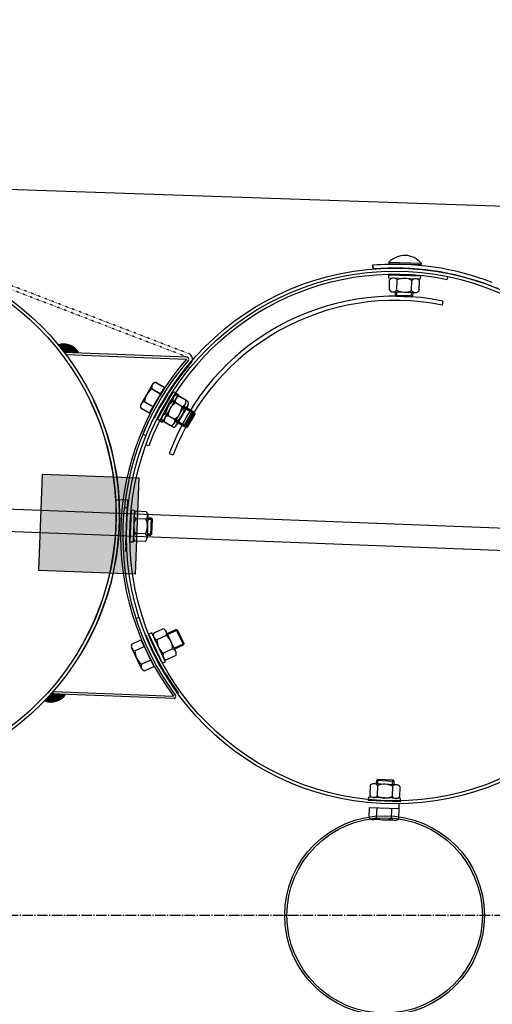
# Model space of a CAD drawing. Units: millimetres. Extents: x 124476 to 169476, y -7794 to 70206.
# Drawn here: x 147813 to 148253, y 4463 to 5382 of the extents above; entities that cross this region are included whole.
import ezdxf

# ---------------------------------------------------------------- set-up
doc = ezdxf.new("R2010")
doc.units = ezdxf.units.MM
doc.linetypes.add('AM_DIN_G_W050', pattern=[13.75, 9.75, -1.5, 1, -1.5])
doc.linetypes.add('DOT', pattern=[0.25, 0, -0.25])
for name, color, linetype in [('1', 7, 'Continuous'), ('10', 2, 'Continuous'), ('4', 7, 'Continuous'), ('5', 5, 'Continuous')]:
    doc.layers.add(name, color=color, linetype=linetype)
doc.layers.add('AM_7', color=4, linetype='AM_DIN_G_W050', lineweight=25)

msp = doc.modelspace()

# ---------------------------------------------------------------- hatches: boundary and pattern name
msp.add_hatch(color=0).paths.add_polyline_path([(147834.01, 4957.5), (147923.94, 4954.04), (147920.49, 4864.11), (147830.55, 4867.57)])

# ---------------------------------------------------------------- linework, layer by layer
msp.add_line((143159.46, 5381.56), (151539.14, 5096.12))
at = {"color": 0}
for p, q in [((148211.39, 5138.93), (148211.96, 5141.73)), ((148207.38, 5119.03), (148206.59, 5115.16)), ((147933.26, 4983.92), (147930.49, 4984.94)), ((147952.28, 4976.9), (147955.98, 4975.54))]:
    msp.add_line(p, q, dxfattribs=at)
at = {"color": 0, "ltscale": 500}
for p, q in [((147927.6, 4994.81), (147930.84, 4993.48)), ((147921.06, 4822.99), (147924.39, 4824.07))]:
    msp.add_line(p, q, dxfattribs=at)
at = {"color": 0}
for centre, radius, start, end in [((148162.34, 4899.91), 244, 78.4049, 159.86179), ((148162.47, 4899.63), 223.95, 78.43116, 159.81649), ((148162.47, 4899.63), 220, 78.43163, 159.81568)]:
    msp.add_arc(centre, radius, start, end, dxfattribs=at)
at = {"layer": '1', "linetype": 'DOT'}
for p, q in [((147970.33, 5069.98), (147746.75, 5155.94)), ((147969.08, 5066.71), (147745.5, 5152.67)), ((148475.7, 5047.23), (148252.12, 5133.19))]:
    msp.add_line(p, q, dxfattribs=at)
at = {"layer": '1'}
for p, q in [((148157.07, 5155.27), (148157.04, 5154.04)), ((148157.07, 5155.27), (148187.06, 5154.36)), ((148187.06, 5154.36), (148187.02, 5153.13)), ((148141.83, 5152.44), (148142.11, 5148.95)), ((148141.97, 5152.51), (148142.25, 5149.02)), ((148156.7, 5143.6), (148156.61, 5140.61)), ((148156.61, 5140.61), (148186.59, 5139.7)), ((148156.7, 5143.6), (148186.68, 5142.69)), ((148157.41, 5129.38), (148157.7, 5138.97)), ((148164.34, 5129.17), (148164.63, 5138.76)), ((148178.19, 5128.75), (148178.48, 5138.34)), ((148185.11, 5128.54), (148185.4, 5138.13)), ((148186.59, 5139.7), (148186.68, 5142.69)), ((148160.83, 5127.67), (148181.6, 5127.04)), ((148163.12, 5124.29), (148163.22, 5127.6)), ((148179.21, 5127.11), (148179.11, 5123.8)), ((148179.11, 5123.8), (148163.12, 5124.29)), ((148164.09, 5123.26), (148163.12, 5124.29)), ((148178.08, 5122.83), (148164.09, 5123.26)), ((148178.08, 5122.83), (148179.11, 5123.8)), ((150665.96, 4814.68), (143511.74, 5089.81)), ((147968.99, 5066.75), (147854.4, 5071.15)), ((147855.96, 5069.09), (147856.04, 5071.09)), ((143509.95, 5069.31), (150665.17, 4794.14)), ((147855.96, 5069.09), (147968.27, 5064.77)), ((147972.99, 5061.87), (147972.69, 5061.47)), ((147936.42, 5040.94), (147925.95, 5022.98)), ((147936.53, 5041.07), (147926.05, 5023.11)), ((147936.05, 5037.14), (147944.35, 5032.3)), ((147936.16, 5037.27), (147944.45, 5032.43)), ((147939.54, 5043.12), (147947.84, 5038.29)), ((147939.65, 5043.25), (147947.95, 5038.41)), ((147955.83, 5034.8), (147940.84, 5008.81)), ((147955.83, 5034.8), (147958.43, 5033.3)), ((147929.07, 5025.17), (147937.37, 5020.33)), ((147929.18, 5025.3), (147937.47, 5020.46)), ((147958.05, 5033.33), (147943.06, 5007.34)), ((147958.43, 5033.3), (147943.43, 5007.31)), ((147960.65, 5031.83), (147945.66, 5005.84)), ((147964.09, 5020.71), (147955.78, 5025.5)), ((147958.05, 5033.33), (147960.65, 5031.83)), ((147967.56, 5026.71), (147959.24, 5031.51)), ((147969.78, 5025.24), (147961.46, 5030.04)), ((147925.58, 5019.18), (147933.88, 5014.35)), ((147925.69, 5019.32), (147933.98, 5014.48)), ((147951.02, 5020.52), (147943.33, 5007.19)), ((147967.21, 5022.91), (147956.82, 5004.91)), ((147966.32, 5019.24), (147958, 5024.04)), ((147969.44, 5021.44), (147959.05, 5003.44)), ((147965.78, 5002.48), (147973.78, 5016.33)), ((147973.78, 5016.33), (147966.01, 5020.82)), ((147976, 5014.87), (147968.23, 5019.35)), ((147974.14, 5014.97), (147973.78, 5016.33)), ((147943.43, 5007.31), (147940.84, 5008.81)), ((147945.66, 5005.84), (147943.06, 5007.34)), ((147953.71, 5002.7), (147945.39, 5007.5)), ((147957.17, 5008.71), (147948.85, 5013.5)), ((147959.4, 5007.24), (147951.08, 5012.04)), ((147958.01, 5006.96), (147965.78, 5002.48)), ((147967.14, 5002.84), (147974.14, 5014.97)), ((147968.01, 5001.01), (147976, 5014.87)), ((147969.37, 5001.38), (147976.37, 5013.51)), ((147976.37, 5013.51), (147976, 5014.87)), ((147955.93, 5001.24), (147947.62, 5006.03)), ((147960.24, 5005.49), (147968.01, 5001.01)), ((147967.14, 5002.84), (147965.78, 5002.48)), ((147969.37, 5001.38), (147968.01, 5001.01)), ((147916.61, 4924.16), (147915.62, 4894.18)), ((147916.61, 4924.16), (147919.61, 4924.06)), ((147919.61, 4924.06), (147918.62, 4894.08)), ((147930.54, 4915.62), (147920.94, 4915.94)), ((147930.77, 4922.55), (147921.17, 4922.87)), ((147932.25, 4919.03), (147931.56, 4898.26)), ((147935.54, 4916.53), (147932.25, 4916.64)), ((147935.01, 4900.55), (147935.54, 4916.54)), ((147936.5, 4915.51), (147935.54, 4916.54)), ((147936.04, 4901.51), (147936.5, 4915.51)), ((147930.08, 4901.77), (147920.48, 4902.09)), ((147931.64, 4900.65), (147935.01, 4900.54)), ((147936.04, 4901.51), (147935.01, 4900.55)), ((147918.62, 4894.08), (147915.62, 4894.18)), ((147929.85, 4894.85), (147920.25, 4895.17)), ((147935.83, 4809.5), (147933.12, 4808.21)), ((147946.08, 4781.15), (147933.12, 4808.21)), ((147948.78, 4782.44), (147935.83, 4809.5)), ((147946.42, 4813.31), (147937.76, 4809.16)), ((147949.41, 4807.06), (147940.76, 4802.91)), ((147958.34, 4792.13), (147949.36, 4810.87)), ((147950.39, 4808.73), (147958.48, 4812.61)), ((147959.81, 4812.14), (147958.48, 4812.61)), ((147958.48, 4812.61), (147965.39, 4798.18)), ((147959.81, 4812.14), (147965.86, 4799.51)), ((147917.21, 4798.9), (147925.85, 4803.08)), ((147920.23, 4792.66), (147928.87, 4796.85)), ((147965.39, 4798.18), (147957.3, 4794.3)), ((147965.86, 4799.51), (147965.39, 4798.18)), ((147926.35, 4776.38), (147917.28, 4795.08)), ((147955.4, 4794.56), (147946.74, 4790.42)), ((147958.39, 4788.31), (147949.73, 4784.17)), ((147926.28, 4780.19), (147934.91, 4784.38)), ((147929.3, 4773.96), (147937.94, 4778.15)), ((147946.08, 4781.15), (147948.78, 4782.44)), ((147956.74, 4748.28), (147842.15, 4752.69)), ((147843.86, 4754.62), (147843.79, 4752.62)), ((147843.86, 4754.62), (147956.18, 4750.3)), ((148139.57, 4667.24), (148139.15, 4657.65)), ((148163.87, 4667.78), (148143.1, 4668.69)), ((148145.49, 4668.58), (148145.64, 4671.95)), ((148146.69, 4672.9), (148145.65, 4671.95)), ((148145.65, 4671.95), (148161.63, 4671.24)), ((148146.49, 4666.94), (148146.07, 4657.35)), ((148146.69, 4672.9), (148160.68, 4672.29)), ((148160.68, 4672.29), (148161.63, 4671.24)), ((148161.62, 4671.24), (148161.48, 4667.96)), ((148160.34, 4666.33), (148159.91, 4656.74)), ((148167.26, 4666.03), (148166.84, 4656.43)), ((148137.94, 4656.1), (148137.8, 4653.11)), ((148167.78, 4651.79), (148137.8, 4653.11)), ((148167.91, 4654.79), (148137.94, 4656.1)), ((148153.31, 4655.43), (148137.94, 4656.1)), ((148167.78, 4651.79), (148167.91, 4654.79)), ((148138.64, 4637), (148138.98, 4646.59)), ((148145.56, 4636.76), (148145.9, 4646.35)), ((148159.41, 4636.27), (148159.75, 4645.86)), ((148166.33, 4636.02), (148166.67, 4645.62)), ((148162.82, 4634.55), (148142.04, 4635.28))]:
    msp.add_line(p, q, dxfattribs=at)
at = {"layer": '1', "ltscale": 500}
for p, q in [((148157.04, 5154.04), (148187.02, 5153.13)), ((147933.88, 5014.35), (147947.84, 5038.29)), ((147933.98, 5014.48), (147947.95, 5038.41)), ((147830.55, 4867.57), (147834.01, 4957.5)), ((147834.01, 4957.5), (147923.94, 4954.04)), ((147923.94, 4954.04), (147920.49, 4864.11)), ((147902.86, 4933.99), (147913.15, 4933.59)), ((147913.15, 4933.59), (147911.29, 4885.33)), ((147910.69, 4926.52), (147912.69, 4926.44)), ((147912.69, 4926.44), (147911.34, 4891.47)), ((147920.49, 4864.11), (147830.55, 4867.57)), ((147925.85, 4803.08), (147937.94, 4778.15)), ((148138.98, 4646.59), (148166.67, 4645.62))]:
    msp.add_line(p, q, dxfattribs=at)
at = {"layer": '1'}
for centre, radius in [((147655.79, 4919.32), 250), ((147655.79, 4919.32), 247), ((148162.41, 4899.84), 250), ((148162.41, 4899.84), 247), ((148153.01, 4545.83), 93.09), ((148153.01, 4545.83), 91.09)]:
    msp.add_circle(centre, radius, dxfattribs=at)
for centre, radius, start, end in [((148171.67, 5141.59), 20, 39.67294, 136.85369), ((148162.34, 4899.77), 253.5, 87.81331, 94.64031), ((148162.41, 4899.84), 253.5, 68.97028, 94.62461), ((148162.41, 4899.84), 250, 68.97028, 94.62461), ((148161.08, 5135.92), 4.55, 38.68075, 137.84588), ((148171.12, 5124.36), 15.8, 62.25549, 114.27114), ((148181.85, 5135.29), 4.55, 38.68075, 137.84588), ((148160.96, 5132.22), 4.55, 218.68075, 317.84588), ((148171.69, 5143.15), 15.8, 242.25549, 294.27114), ((148181.74, 5131.59), 4.55, 218.68075, 317.84588), ((147853.42, 5062.37), 16.67, 29.74289, 106.50011), ((148158.91, 4899.97), 252, 139.15873, 216.4365), ((148158.91, 4899.97), 250, 139.06761, 216.52761), ((148158.91, 4899.97), 250, 139.06761, 157.70761), ((147968.36, 5064.85), 2, 327.25774, 71.76416), ((147968.36, 5064.85), 2, 327.25774, 71.76416), ((147968.36, 5064.85), 5.5, 327.25774, 68.97028), ((148158.91, 4899.97), 246.5, 139.06761, 153.61004), ((147944.83, 5024), 15.8, 123.74328, 175.75893), ((147944.94, 5024.13), 15.8, 123.72758, 175.74323), ((147940.35, 5038.65), 4.55, 100.16855, 199.33367), ((147940.46, 5038.77), 4.55, 100.15285, 199.31797), ((147655.79, 4919.32), 250, 329.13761, 25.28759), ((147929.88, 5020.69), 4.55, 100.16855, 199.33367), ((147929.98, 5020.82), 4.55, 100.15285, 199.31797), ((147964.62, 5012.41), 15.8, 124.00069, 176.01634), ((147960.07, 5027.03), 4.55, 100.42595, 199.59108), ((147962.29, 5025.57), 4.55, 100.44165, 199.60678), ((147963.27, 5025.18), 4.55, 280.42595, 19.59108), ((147965.49, 5023.72), 4.55, 280.44165, 19.60678), ((147655.79, 4919.32), 247, 328.92458, 25.28761), ((147966.84, 5010.94), 15.8, 124.01639, 176.03204), ((147948.33, 5021.8), 15.8, 304.00069, 356.01634), ((147950.56, 5020.34), 15.8, 304.01639, 356.03204), ((147949.68, 5009.03), 4.55, 100.42595, 199.59108), ((147951.9, 5007.56), 4.55, 100.44165, 199.60678), ((147952.88, 5007.18), 4.55, 280.42595, 19.59108), ((147955.11, 5005.71), 4.55, 280.44165, 19.60678), ((147934.91, 4908.55), 15.8, 152.08979, 204.10544), ((147924.01, 4919.31), 4.55, 128.51505, 227.68018), ((147916.12, 4909.17), 15.8, 332.08979, 24.10544), ((147927.7, 4919.18), 4.55, 308.51505, 47.68018), ((147923.32, 4898.53), 4.55, 128.51505, 227.68018), ((147927.01, 4898.41), 4.55, 308.51505, 47.68018), ((148158.91, 4899.98), 246.5, 202.03267, 216.57509), ((147941.92, 4807.31), 4.55, 156.00415, 255.16928), ((147945.26, 4808.91), 4.55, 336.00415, 75.16928), ((147939.6, 4794.68), 15.8, 359.57889, 51.59454), ((147921.38, 4797.07), 4.55, 156.27726, 255.44238), ((147956.55, 4802.8), 15.8, 179.57889, 231.59454), ((147936.03, 4792.62), 15.8, 179.852, 231.86765), ((147950.9, 4788.56), 4.55, 156.00415, 255.16928), ((147954.23, 4790.16), 4.55, 336.00415, 75.16928), ((147930.44, 4778.36), 4.55, 156.27726, 255.44238), ((147841.85, 4761.52), 16.67, 249.09512, 325.85234), ((147956.26, 4750.22), 2, 283.83107, 28.33748), ((148142.9, 4664.14), 4.55, 37.89934, 137.06446), ((148152.79, 4652.45), 15.8, 61.47408, 113.48972), ((148163.67, 4663.23), 4.55, 37.89934, 137.06446), ((148142.74, 4660.45), 4.55, 217.89934, 317.06446), ((148153.62, 4671.23), 15.8, 241.47408, 293.48972), ((148163.5, 4659.53), 4.55, 217.89934, 317.06446), ((148142.21, 4639.83), 4.55, 218.39934, 317.56446), ((148152.99, 4650.7), 15.8, 241.97408, 293.98972), ((148162.98, 4639.09), 4.55, 218.39934, 317.56446)]:
    msp.add_arc(centre, radius, start, end, dxfattribs=at)
at = {"layer": '10'}
for points in [[(147849.32, 5078.63), (147849.11, 5078.64), (147849.3, 5078), (147849.09, 5078.01)], [(147849.53, 5078.62), (147849.32, 5078.63), (147849.5, 5077.79), (147849.29, 5077.79)], [(147849.74, 5078.61), (147849.53, 5078.62), (147849.69, 5077.36), (147849.48, 5077.37)], [(147849.96, 5078.82), (147849.75, 5078.82), (147849.89, 5077.14), (147849.68, 5077.15)], [(147850.17, 5078.81), (147849.96, 5078.82), (147850.09, 5076.92), (147849.88, 5076.93)], [(147850.38, 5078.8), (147850.17, 5078.81), (147850.3, 5076.71), (147850.09, 5076.71)], [(147850.58, 5078.79), (147850.38, 5078.8), (147850.5, 5076.49), (147850.29, 5076.5)], [(147851.01, 5078.99), (147850.59, 5079), (147850.9, 5076.05), (147850.48, 5076.07)], [(147850.79, 5078.78), (147850.58, 5078.79), (147850.7, 5076.27), (147850.49, 5076.28)], [(147851.22, 5078.98), (147851.01, 5078.99), (147851.1, 5075.84), (147850.89, 5075.84)], [(147851.43, 5078.97), (147851.22, 5078.98), (147851.29, 5075.41), (147851.08, 5075.42)], [(147851.64, 5078.96), (147851.43, 5078.97), (147851.5, 5075.19), (147851.29, 5075.2)], [(147851.85, 5078.95), (147851.64, 5078.96), (147851.7, 5074.97), (147851.49, 5074.98)], [(147852.07, 5079.15), (147851.86, 5079.16), (147851.9, 5074.76), (147851.69, 5074.77)], [(147852.28, 5079.15), (147852.07, 5079.15), (147852.1, 5074.54), (147851.89, 5074.55)], [(147852.49, 5079.14), (147852.28, 5079.15), (147852.3, 5074.32), (147852.09, 5074.33)], [(147852.7, 5079.13), (147852.49, 5079.14), (147852.49, 5073.9), (147852.28, 5073.9)], [(147852.9, 5079.12), (147852.7, 5079.13), (147852.7, 5073.68), (147852.49, 5073.69)], [(147853.11, 5079.11), (147852.9, 5079.12), (147852.9, 5073.46), (147852.69, 5073.47)], [(147853.32, 5079.11), (147853.11, 5079.11), (147853.1, 5073.24), (147852.89, 5073.25)], [(147853.53, 5079.1), (147853.32, 5079.11), (147853.3, 5073.03), (147853.09, 5073.03)], [(147853.74, 5079.09), (147853.53, 5079.1), (147853.49, 5072.6), (147853.28, 5072.61)], [(147853.95, 5079.08), (147853.74, 5079.09), (147853.69, 5072.38), (147853.48, 5072.39)], [(147854.16, 5079.07), (147853.95, 5079.08), (147853.9, 5072.16), (147853.69, 5072.17)], [(147854.37, 5079.07), (147854.16, 5079.07), (147854.1, 5071.95), (147853.89, 5071.95)], [(147854.58, 5079.06), (147854.37, 5079.07), (147854.3, 5071.73), (147854.09, 5071.74)], [(147856.25, 5078.99), (147854.58, 5079.06), (147855.96, 5071.25), (147854.28, 5071.31)], [(147854.42, 5071.11), (147856.01, 5071.05), (147854.42, 5071.17), (147856.01, 5071.11)], [(147854.45, 5071.08), (147856, 5071.02), (147854.45, 5071.11), (147856.01, 5071.05)], [(147854.48, 5071.02), (147856, 5070.96), (147854.48, 5071.08), (147856, 5071.02)], [(147854.51, 5070.99), (147856, 5070.93), (147854.51, 5071.02), (147856, 5070.96)], [(147854.53, 5070.95), (147856, 5070.9), (147854.54, 5070.98), (147856, 5070.93)], [(147854.56, 5070.92), (147856, 5070.87), (147854.56, 5070.95), (147856, 5070.9)], [(147854.59, 5070.89), (147856, 5070.84), (147854.59, 5070.92), (147856, 5070.87)], [(147857.5, 5078.74), (147856.25, 5078.78), (147857.21, 5071.2), (147855.96, 5071.25)], [(147858.33, 5078.49), (147857.5, 5078.53), (147858.05, 5071.17), (147857.21, 5071.2)], [(147858.95, 5078.26), (147858.32, 5078.28), (147858.68, 5071.14), (147858.05, 5071.17)], [(147859.57, 5078.03), (147858.94, 5078.05), (147859.31, 5071.12), (147858.68, 5071.14)], [(147860.19, 5077.79), (147859.56, 5077.82), (147859.94, 5071.09), (147859.31, 5071.12)], [(147860.6, 5077.57), (147860.18, 5077.58), (147860.35, 5071.08), (147859.94, 5071.09)], [(147861.01, 5077.34), (147860.6, 5077.36), (147860.77, 5071.06), (147860.35, 5071.08)], [(147861.43, 5077.12), (147861.01, 5077.13), (147861.19, 5071.04), (147860.77, 5071.06)], [(147861.84, 5076.89), (147861.42, 5076.91), (147861.61, 5071.03), (147861.19, 5071.04)], [(147862.25, 5076.67), (147861.83, 5076.68), (147862.03, 5071.01), (147861.61, 5071.03)], [(147862.66, 5076.44), (147862.24, 5076.46), (147862.45, 5071), (147862.03, 5071.01)], [(147862.86, 5076.22), (147862.65, 5076.23), (147862.66, 5070.99), (147862.45, 5071)], [(147863.27, 5076), (147862.85, 5076.01), (147863.08, 5070.97), (147862.66, 5070.99)], [(147863.47, 5075.78), (147863.26, 5075.79), (147863.29, 5070.96), (147863.08, 5070.97)], [(147863.88, 5075.55), (147863.46, 5075.57), (147863.7, 5070.95), (147863.29, 5070.96)], [(147864.08, 5075.34), (147863.87, 5075.35), (147863.91, 5070.94), (147863.7, 5070.95)], [(147864.28, 5075.12), (147864.07, 5075.13), (147864.12, 5070.93), (147863.91, 5070.94)], [(147864.49, 5074.9), (147864.28, 5074.91), (147864.33, 5070.92), (147864.12, 5070.93)], [(147864.69, 5074.68), (147864.48, 5074.69), (147864.54, 5070.92), (147864.33, 5070.92)], [(147865.1, 5074.46), (147864.68, 5074.48), (147864.96, 5070.9), (147864.54, 5070.92)], [(147865.3, 5074.24), (147865.09, 5074.25), (147865.17, 5070.89), (147864.96, 5070.9)], [(147865.5, 5074.02), (147865.29, 5074.03), (147865.38, 5070.88), (147865.17, 5070.89)], [(147865.7, 5073.81), (147865.49, 5073.81), (147865.59, 5070.88), (147865.38, 5070.88)], [(147865.9, 5073.59), (147865.69, 5073.6), (147865.8, 5070.87), (147865.59, 5070.88)], [(147866.1, 5073.37), (147865.9, 5073.38), (147866.01, 5070.86), (147865.8, 5070.87)], [(147866.31, 5073.15), (147866.1, 5073.16), (147866.22, 5070.85), (147866.01, 5070.86)], [(147866.5, 5072.73), (147866.29, 5072.74), (147866.43, 5070.84), (147866.22, 5070.85)], [(147866.7, 5072.51), (147866.49, 5072.52), (147866.64, 5070.84), (147866.43, 5070.84)], [(147866.9, 5072.29), (147866.69, 5072.3), (147866.85, 5070.83), (147866.64, 5070.84)], [(147867.1, 5072.08), (147866.89, 5072.08), (147867.05, 5070.82), (147866.85, 5070.83)], [(147867.3, 5071.65), (147867.09, 5071.66), (147867.26, 5070.81), (147867.05, 5070.82)], [(147867.5, 5071.43), (147867.29, 5071.44), (147867.47, 5070.8), (147867.26, 5070.81)], [(147867.7, 5071.21), (147867.49, 5071.22), (147867.68, 5070.79), (147867.47, 5070.8)], [(147854.62, 5070.83), (147856, 5070.78), (147854.62, 5070.89), (147856, 5070.84)], [(147854.65, 5070.8), (147855.99, 5070.75), (147854.65, 5070.83), (147856, 5070.78)], [(147854.68, 5070.77), (147855.99, 5070.72), (147854.68, 5070.8), (147855.99, 5070.75)], [(147854.71, 5070.74), (147855.99, 5070.69), (147854.71, 5070.77), (147855.99, 5070.72)], [(147854.73, 5070.68), (147855.99, 5070.63), (147854.74, 5070.74), (147855.99, 5070.69)], [(147854.76, 5070.65), (147855.99, 5070.6), (147854.76, 5070.68), (147855.99, 5070.63)], [(147854.79, 5070.62), (147855.99, 5070.57), (147854.79, 5070.65), (147855.99, 5070.6)], [(147854.82, 5070.58), (147855.99, 5070.54), (147854.82, 5070.61), (147855.99, 5070.57)], [(147854.85, 5070.55), (147855.98, 5070.51), (147854.85, 5070.58), (147855.99, 5070.54)], [(147854.88, 5070.49), (147855.98, 5070.45), (147854.88, 5070.55), (147855.98, 5070.51)], [(147854.9, 5070.46), (147855.98, 5070.42), (147854.91, 5070.49), (147855.98, 5070.45)], [(147854.93, 5070.43), (147855.98, 5070.39), (147854.93, 5070.46), (147855.98, 5070.42)], [(147854.96, 5070.4), (147855.98, 5070.36), (147854.96, 5070.43), (147855.98, 5070.39)], [(147854.99, 5070.37), (147855.98, 5070.33), (147854.99, 5070.4), (147855.98, 5070.36)], [(147855.02, 5070.31), (147855.98, 5070.27), (147855.02, 5070.37), (147855.98, 5070.33)], [(147855.05, 5070.28), (147855.97, 5070.24), (147855.05, 5070.31), (147855.98, 5070.27)], [(147855.08, 5070.24), (147855.97, 5070.21), (147855.08, 5070.27), (147855.97, 5070.24)], [(147855.1, 5070.21), (147855.97, 5070.18), (147855.11, 5070.24), (147855.97, 5070.21)], [(147855.13, 5070.15), (147855.97, 5070.12), (147855.13, 5070.21), (147855.97, 5070.18)], [(147855.16, 5070.12), (147855.97, 5070.09), (147855.16, 5070.15), (147855.97, 5070.12)], [(147855.19, 5070.09), (147855.97, 5070.06), (147855.19, 5070.12), (147855.97, 5070.09)], [(147855.22, 5070.06), (147855.97, 5070.03), (147855.22, 5070.09), (147855.97, 5070.06)], [(147855.25, 5070.03), (147855.97, 5070), (147855.25, 5070.06), (147855.97, 5070.03)], [(147855.27, 5069.97), (147855.96, 5069.94), (147855.28, 5070.03), (147855.97, 5070)], [(147855.3, 5069.94), (147855.96, 5069.91), (147855.3, 5069.97), (147855.96, 5069.94)], [(147855.33, 5069.91), (147855.96, 5069.88), (147855.33, 5069.94), (147855.96, 5069.91)], [(147855.36, 5069.87), (147855.96, 5069.85), (147855.36, 5069.9), (147855.96, 5069.88)], [(147855.39, 5069.81), (147855.96, 5069.79), (147855.39, 5069.87), (147855.96, 5069.85)], [(147855.42, 5069.78), (147855.96, 5069.76), (147855.42, 5069.81), (147855.96, 5069.79)], [(147855.45, 5069.75), (147855.95, 5069.73), (147855.45, 5069.78), (147855.96, 5069.76)], [(147855.48, 5069.72), (147855.95, 5069.7), (147855.48, 5069.75), (147855.95, 5069.73)], [(147855.5, 5069.66), (147855.95, 5069.64), (147855.5, 5069.72), (147855.95, 5069.7)], [(147855.53, 5069.63), (147855.95, 5069.61), (147855.53, 5069.66), (147855.95, 5069.64)], [(147855.56, 5069.6), (147855.95, 5069.58), (147855.56, 5069.63), (147855.95, 5069.61)], [(147855.59, 5069.57), (147855.95, 5069.55), (147855.59, 5069.6), (147855.95, 5069.58)], [(147855.62, 5069.51), (147855.95, 5069.49), (147855.62, 5069.56), (147855.95, 5069.55)], [(147855.65, 5069.47), (147855.94, 5069.46), (147855.65, 5069.5), (147855.95, 5069.49)], [(147855.67, 5069.44), (147855.94, 5069.43), (147855.68, 5069.47), (147855.94, 5069.46)], [(147855.7, 5069.41), (147855.94, 5069.4), (147855.7, 5069.44), (147855.94, 5069.43)], [(147855.73, 5069.38), (147855.94, 5069.37), (147855.73, 5069.41), (147855.94, 5069.4)], [(147855.76, 5069.32), (147855.94, 5069.31), (147855.76, 5069.38), (147855.94, 5069.37)], [(147855.79, 5069.29), (147855.94, 5069.28), (147855.79, 5069.32), (147855.94, 5069.31)], [(147855.82, 5069.26), (147855.94, 5069.25), (147855.82, 5069.29), (147855.94, 5069.28)], [(147855.85, 5069.23), (147855.94, 5069.22), (147855.85, 5069.26), (147855.94, 5069.25)], [(147855.87, 5069.17), (147855.93, 5069.16), (147855.88, 5069.23), (147855.94, 5069.22)], [(147839.42, 4744.88), (147839.21, 4744.89), (147839.6, 4749.49), (147839.39, 4749.5)], [(147839.63, 4744.87), (147839.42, 4744.88), (147839.82, 4749.69), (147839.61, 4749.7)], [(147839.84, 4744.87), (147839.63, 4744.87), (147840.04, 4750.1), (147839.83, 4750.11)], [(147840.05, 4744.86), (147839.84, 4744.87), (147840.26, 4750.3), (147840.05, 4750.31)], [(147840.26, 4744.85), (147840.05, 4744.86), (147840.48, 4750.5), (147840.27, 4750.51)], [(147840.47, 4744.84), (147840.26, 4744.85), (147840.69, 4750.7), (147840.48, 4750.71)], [(147840.68, 4744.83), (147840.47, 4744.84), (147840.91, 4750.91), (147840.7, 4750.91)], [(147840.89, 4744.83), (147840.68, 4744.83), (147841.14, 4751.32), (147840.93, 4751.32)], [(147841.1, 4744.82), (147840.89, 4744.83), (147841.35, 4751.52), (147841.14, 4751.53)], [(147841.31, 4744.81), (147841.1, 4744.82), (147841.57, 4751.72), (147841.36, 4751.73)], [(147841.52, 4744.8), (147841.31, 4744.81), (147841.79, 4751.92), (147841.58, 4751.93)], [(147841.72, 4744.79), (147841.52, 4744.8), (147842.01, 4752.12), (147841.8, 4752.13)], [(147843.4, 4744.73), (147841.72, 4744.79), (147843.7, 4752.48), (147842.02, 4752.54)], [(147842.18, 4752.73), (147843.76, 4752.67), (147842.17, 4752.67), (147843.76, 4752.61)], [(147842.21, 4752.76), (147843.76, 4752.7), (147842.21, 4752.73), (147843.76, 4752.67)], [(147842.24, 4752.82), (147843.76, 4752.76), (147842.24, 4752.76), (147843.76, 4752.7)], [(147842.27, 4752.85), (147843.77, 4752.79), (147842.27, 4752.82), (147843.76, 4752.76)], [(147842.3, 4752.88), (147843.77, 4752.82), (147842.3, 4752.85), (147843.77, 4752.79)], [(147842.33, 4752.9), (147843.77, 4752.85), (147842.33, 4752.87), (147843.77, 4752.82)], [(147842.36, 4752.93), (147843.77, 4752.88), (147842.36, 4752.9), (147843.77, 4752.85)], [(147842.4, 4752.99), (147843.77, 4752.94), (147842.39, 4752.93), (147843.77, 4752.88)], [(147842.43, 4753.02), (147843.77, 4752.97), (147842.43, 4752.99), (147843.77, 4752.94)], [(147842.46, 4753.05), (147843.77, 4753), (147842.46, 4753.02), (147843.77, 4752.97)], [(147842.49, 4753.08), (147843.78, 4753.03), (147842.49, 4753.05), (147843.77, 4753)], [(147842.52, 4753.14), (147843.78, 4753.09), (147842.52, 4753.08), (147843.78, 4753.03)], [(147842.55, 4753.17), (147843.78, 4753.12), (147842.55, 4753.14), (147843.78, 4753.09)], [(147842.58, 4753.19), (147843.78, 4753.15), (147842.58, 4753.16), (147843.78, 4753.12)], [(147842.61, 4753.22), (147843.78, 4753.18), (147842.61, 4753.19), (147843.78, 4753.15)], [(147842.65, 4753.25), (147843.78, 4753.21), (147842.64, 4753.22), (147843.78, 4753.18)], [(147842.68, 4753.31), (147843.78, 4753.27), (147842.68, 4753.25), (147843.78, 4753.21)], [(147842.71, 4753.34), (147843.79, 4753.3), (147842.71, 4753.31), (147843.78, 4753.27)], [(147842.74, 4753.37), (147843.79, 4753.33), (147842.74, 4753.34), (147843.79, 4753.3)], [(147842.77, 4753.4), (147843.79, 4753.36), (147842.77, 4753.37), (147843.79, 4753.33)], [(147842.8, 4753.43), (147843.79, 4753.39), (147842.8, 4753.4), (147843.79, 4753.36)], [(147842.83, 4753.48), (147843.79, 4753.45), (147842.83, 4753.42), (147843.79, 4753.39)], [(147842.87, 4753.51), (147843.79, 4753.48), (147842.86, 4753.48), (147843.79, 4753.45)], [(147842.9, 4753.54), (147843.79, 4753.51), (147842.9, 4753.51), (147843.79, 4753.48)], [(147842.93, 4753.57), (147843.79, 4753.54), (147842.93, 4753.54), (147843.79, 4753.51)], [(147842.96, 4753.63), (147843.8, 4753.6), (147842.96, 4753.57), (147843.79, 4753.54)], [(147842.99, 4753.66), (147843.8, 4753.63), (147842.99, 4753.63), (147843.8, 4753.6)], [(147843.02, 4753.69), (147843.8, 4753.66), (147843.02, 4753.66), (147843.8, 4753.63)], [(147843.05, 4753.72), (147843.8, 4753.69), (147843.05, 4753.69), (147843.8, 4753.66)], [(147843.08, 4753.74), (147843.8, 4753.72), (147843.08, 4753.71), (147843.8, 4753.69)], [(147843.12, 4753.8), (147843.8, 4753.78), (147843.11, 4753.74), (147843.8, 4753.72)], [(147843.15, 4753.83), (147843.8, 4753.81), (147843.15, 4753.8), (147843.8, 4753.78)], [(147843.18, 4753.86), (147843.81, 4753.84), (147843.18, 4753.83), (147843.8, 4753.81)], [(147843.21, 4753.89), (147843.81, 4753.87), (147843.21, 4753.86), (147843.81, 4753.84)], [(147843.24, 4753.95), (147843.81, 4753.93), (147843.24, 4753.89), (147843.81, 4753.87)], [(147843.27, 4753.98), (147843.81, 4753.96), (147843.27, 4753.95), (147843.81, 4753.93)], [(147843.3, 4754.01), (147843.81, 4753.99), (147843.3, 4753.98), (147843.81, 4753.96)], [(147843.33, 4754.03), (147843.81, 4754.02), (147843.33, 4754), (147843.81, 4753.99)], [(147843.37, 4754.09), (147843.82, 4754.08), (147843.36, 4754.03), (147843.81, 4754.02)], [(147843.4, 4754.12), (147843.82, 4754.11), (147843.4, 4754.09), (147843.82, 4754.08)], [(147844.66, 4744.89), (147843.41, 4744.94), (147844.95, 4752.43), (147843.7, 4752.48)], [(147843.43, 4754.15), (147843.82, 4754.14), (147843.43, 4754.12), (147843.82, 4754.11)], [(147843.46, 4754.18), (147843.82, 4754.17), (147843.46, 4754.15), (147843.82, 4754.14)], [(147843.49, 4754.24), (147843.82, 4754.23), (147843.49, 4754.18), (147843.82, 4754.17)], [(147843.52, 4754.27), (147843.82, 4754.25), (147843.52, 4754.24), (147843.82, 4754.23)], [(147843.55, 4754.3), (147843.82, 4754.28), (147843.55, 4754.27), (147843.82, 4754.25)], [(147843.59, 4754.32), (147843.82, 4754.31), (147843.58, 4754.29), (147843.82, 4754.28)], [(147843.62, 4754.35), (147843.83, 4754.34), (147843.62, 4754.32), (147843.82, 4754.31)], [(147843.65, 4754.41), (147843.83, 4754.4), (147843.65, 4754.35), (147843.83, 4754.34)], [(147843.68, 4754.44), (147843.83, 4754.43), (147843.68, 4754.41), (147843.83, 4754.4)], [(147843.71, 4754.47), (147843.83, 4754.46), (147843.71, 4754.44), (147843.83, 4754.43)], [(147843.74, 4754.5), (147843.83, 4754.49), (147843.74, 4754.47), (147843.83, 4754.46)], [(147843.77, 4754.56), (147843.83, 4754.55), (147843.77, 4754.5), (147843.83, 4754.49)], [(147845.51, 4745.07), (147844.67, 4745.1), (147845.79, 4752.4), (147844.95, 4752.43)], [(147846.15, 4745.25), (147845.52, 4745.28), (147846.42, 4752.37), (147845.79, 4752.4)], [(147846.78, 4745.44), (147846.15, 4745.46), (147847.05, 4752.35), (147846.42, 4752.37)], [(147847.42, 4745.62), (147846.79, 4745.65), (147847.68, 4752.32), (147847.05, 4752.35)], [(147847.85, 4745.82), (147847.43, 4745.83), (147848.09, 4752.31), (147847.68, 4752.32)], [(147848.27, 4746.01), (147847.85, 4746.03), (147848.51, 4752.29), (147848.09, 4752.31)], [(147848.7, 4746.2), (147848.28, 4746.22), (147848.93, 4752.27), (147848.51, 4752.29)], [(147849.13, 4746.4), (147848.71, 4746.41), (147849.35, 4752.26), (147848.93, 4752.27)], [(147849.55, 4746.59), (147849.13, 4746.61), (147849.77, 4752.24), (147849.35, 4752.26)], [(147849.98, 4746.78), (147849.56, 4746.8), (147850.19, 4752.23), (147849.77, 4752.24)], [(147850.2, 4746.98), (147849.99, 4746.99), (147850.4, 4752.22), (147850.19, 4752.23)], [(147850.62, 4747.18), (147850.21, 4747.19), (147850.82, 4752.2), (147850.4, 4752.22)], [(147850.84, 4747.38), (147850.63, 4747.39), (147851.03, 4752.19), (147850.82, 4752.2)], [(147851.27, 4747.57), (147850.85, 4747.59), (147851.45, 4752.18), (147851.03, 4752.19)], [(147851.49, 4747.77), (147851.28, 4747.78), (147851.65, 4752.17), (147851.45, 4752.18)], [(147851.7, 4747.97), (147851.49, 4747.98), (147851.86, 4752.16), (147851.65, 4752.17)], [(147851.92, 4748.18), (147851.71, 4748.18), (147852.07, 4752.15), (147851.86, 4752.16)], [(147852.14, 4748.38), (147851.93, 4748.38), (147852.28, 4752.15), (147852.07, 4752.15)], [(147852.56, 4748.57), (147852.15, 4748.59), (147852.7, 4752.13), (147852.28, 4752.15)], [(147852.78, 4748.77), (147852.57, 4748.78), (147852.91, 4752.12), (147852.7, 4752.13)], [(147853, 4748.97), (147852.79, 4748.98), (147853.12, 4752.11), (147852.91, 4752.12)], [(147853.22, 4749.17), (147853.01, 4749.18), (147853.33, 4752.11), (147853.12, 4752.11)], [(147853.43, 4749.38), (147853.23, 4749.38), (147853.54, 4752.1), (147853.33, 4752.11)], [(147853.65, 4749.58), (147853.44, 4749.58), (147853.75, 4752.09), (147853.54, 4752.1)], [(147853.87, 4749.78), (147853.66, 4749.79), (147853.96, 4752.08), (147853.75, 4752.09)], [(147854.09, 4750.19), (147853.89, 4750.2), (147854.17, 4752.07), (147853.96, 4752.08)], [(147854.31, 4750.39), (147854.1, 4750.4), (147854.38, 4752.07), (147854.17, 4752.07)], [(147854.53, 4750.59), (147854.32, 4750.6), (147854.59, 4752.06), (147854.38, 4752.07)], [(147854.75, 4750.79), (147854.54, 4750.8), (147854.8, 4752.05), (147854.59, 4752.06)], [(147854.97, 4751.2), (147854.76, 4751.21), (147855, 4752.04), (147854.8, 4752.05)], [(147855.19, 4751.41), (147854.98, 4751.41), (147855.21, 4752.03), (147855, 4752.04)], [(147855.41, 4751.61), (147855.2, 4751.61), (147855.42, 4752.03), (147855.21, 4752.03)], [(147836.51, 4745.62), (147836.3, 4745.63), (147836.54, 4746.25), (147836.33, 4746.26)], [(147836.72, 4745.61), (147836.51, 4745.62), (147836.76, 4746.45), (147836.55, 4746.46)], [(147836.93, 4745.61), (147836.72, 4745.61), (147836.98, 4746.86), (147836.77, 4746.87)], [(147837.13, 4745.39), (147836.92, 4745.4), (147837.2, 4747.06), (147836.99, 4747.07)], [(147837.34, 4745.38), (147837.13, 4745.39), (147837.42, 4747.27), (147837.21, 4747.27)], [(147837.55, 4745.37), (147837.34, 4745.38), (147837.63, 4747.47), (147837.42, 4747.47)], [(147837.76, 4745.36), (147837.55, 4745.37), (147837.85, 4747.67), (147837.64, 4747.68)], [(147838.17, 4745.14), (147837.75, 4745.16), (147838.29, 4748.07), (147837.87, 4748.09)], [(147837.97, 4745.36), (147837.76, 4745.36), (147838.07, 4747.87), (147837.86, 4747.88)], [(147838.38, 4745.13), (147838.17, 4745.14), (147838.5, 4748.27), (147838.29, 4748.28)], [(147838.59, 4745.12), (147838.38, 4745.13), (147838.73, 4748.68), (147838.52, 4748.69)], [(147838.8, 4745.12), (147838.59, 4745.12), (147838.95, 4748.88), (147838.74, 4748.89)], [(147839.01, 4745.11), (147838.8, 4745.12), (147839.16, 4749.09), (147838.95, 4749.09)], [(147839.21, 4744.89), (147839, 4744.9), (147839.38, 4749.29), (147839.17, 4749.29)]]:
    msp.add_solid(points, dxfattribs=at)
at = {"layer": '4'}
msp.add_line((148166.47, 4643.9), (148166.7, 4650.04), dxfattribs=at)
at = {"layer": '5'}
for p, q in [((148164.22, 5127.57), (148164.09, 5123.26)), ((148178.08, 5122.83), (148178.21, 5127.14)), ((147965.51, 5019.95), (147974.14, 5014.97)), ((147967.73, 5018.49), (147976.37, 5013.51)), ((147967.14, 5002.84), (147958.51, 5007.83)), ((147969.37, 5001.38), (147960.74, 5006.36)), ((147932.22, 4915.64), (147936.5, 4915.5)), ((147935.98, 4901.51), (147931.67, 4901.65)), ((147959.81, 4812.14), (147950.82, 4807.83)), ((147956.86, 4795.21), (147965.86, 4799.51)), ((148146.68, 4672.84), (148146.49, 4668.54)), ((148160.48, 4668), (148160.67, 4672.29))]:
    msp.add_line(p, q, dxfattribs=at)
at = {"layer": 'AM_7'}
msp.add_line((151922.56, 4545.83), (142735.64, 4545.83), dxfattribs=at)

doc.saveas('drawing.dxf')
